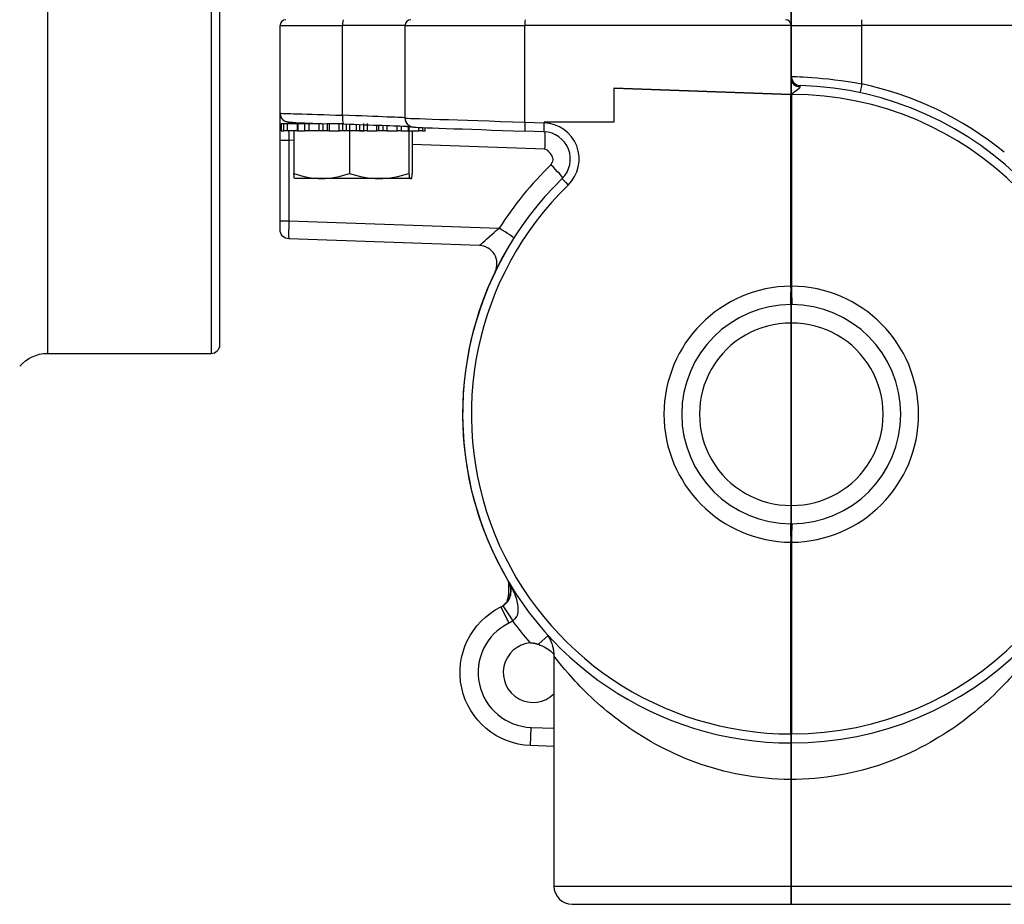
# Model space of a CAD drawing. Units: inches. Extents: x -10 to 10, y -6.4 to 6.
# Drawn here: x -2.6 to 0.7, y -6.4 to -3.4 of the extents above; entities that cross this region are included whole.
import ezdxf

# ---------------------------------------------------------------- set-up
doc = ezdxf.new("R2010")
doc.units = ezdxf.units.IN
doc.header["$MEASUREMENT"] = 0
doc.layers.add('LEFT$50', color=7, linetype='Continuous')
doc.layers.add('ORTHO$62', color=7, linetype='Continuous')

msp = doc.modelspace()

# ---------------------------------------------------------------- linework, layer by layer
at = {"layer": 'LEFT$50', "color": 113}
for p, q in [((0, 3.406, -11.872), (0, -3.406, -11.872)), ((0, 3.406, -11.747), (0, -3.406, -11.747)), ((0, -1.3852, -10.8086), (0, -4.941, -11.8458)), ((0, -4.906, -11.9657), (0, -1.4169, -10.9481)), ((0, -5.9169, -2.5544), (0, -2.5544, -5.9169)), ((0, -2.5544, 5.9169), (0, -5.9169, 2.5544)), ((0, -2.5585, -5.9268), (0, -5.9268, -2.5585)), ((0, -5.9268, 2.5585), (0, -2.5585, 5.9268)), ((0, -2.7348, -5.5597), (0, -5.5597, -2.7348)), ((0, -5.5597, 2.7348), (0, -2.7348, 5.5597)), ((0, -5.0434, 2.7486), (0, -2.7486, 5.0434)), ((0, -2.7486, -5.0434), (0, -5.0434, -2.7486)), ((0, -2.837, 5.1317), (0, -5.1317, 2.837)), ((0, -5.1317, -2.837), (0, -2.837, -5.1317)), ((0, -5.132, 2.837), (0, -2.837, 5.132)), ((0, -2.837, -5.132), (0, -5.132, -2.837)), ((0, -2.9254, 5.2203), (0, -5.2203, 2.9254)), ((0, -5.2203, -2.9254), (0, -2.9254, -5.2203)), ((0, -3.406, -11.872), (0, -3.406, -11.747)), ((0, -3.531, -11.997), (0, -3.656, -11.997)), ((0, -3.5625, -12.08), (0, -3.5625, -12.122)), ((0, -3.5625, -12.122), (0, -3.656, -12.122)), ((0, -3.656, -12.122), (0, -3.7024, -12.122)), ((0, -3.656, -11.997), (0, -4.906, -11.997)), ((0, -3.656, -12.122), (0, -3.656, -11.997)), ((0, -4.906, -12.122), (0, -3.7024, -12.122)), ((0, -3.816, -11.5176), (0, -4.566, -11.7364)), ((0, -3.9375, -12.122), (0, -3.9524, -12.122)), ((0, -3.9524, -12.122), (0, -3.9375, -12.122)), ((0, -3.9734, -1.6491), (0, -3.9757, -1.6435)), ((0, -3.9757, 1.6435), (0, -3.9734, 1.6491)), ((0, -4.531, -12.122), (0, -4.125, -12.122)), ((0, -5.02, 3.9841), (0, -4.5012, 3.9841)), ((0, -4.6221, -2.1793), (0, -4.5092, -2.1325)), ((0, -4.5092, 2.1325), (0, -4.6221, 2.1793)), ((0, -4.906, -12.122), (0, -4.531, -12.122)), ((0, -4.566, -11.7364), (0, -4.941, -11.8458)), ((0, -4.9382, -2.1808), (0, -4.6572, -2.0644)), ((0, -4.6572, 2.0644), (0, -4.9382, 2.1808)), ((0, -4.8093, 1.7273), (0, -4.6964, 1.6806)), ((0, -4.6964, -1.6806), (0, -4.8093, -1.7273)), ((0, -5.0338, 1.9498), (0, -4.7529, 1.8334)), ((0, -4.7529, -1.8334), (0, -5.0338, -1.9498)), ((0, -4.869, -2.2874), (0, -4.8296, -2.2711)), ((0, -4.8296, 2.2711), (0, -4.869, 2.2874)), ((0, -4.8775, 2.1556), (0, -4.8296, 2.2711)), ((0, -4.8775, -2.1556), (0, -4.8296, -2.2711)), ((0, -4.994, -2.289), (0, -4.869, -2.2874)), ((0, -4.9168, 2.1719), (0, -4.869, 2.2874)), ((0, -4.869, 2.2874), (0, -4.994, 2.289)), ((0, -4.9168, -2.1719), (0, -4.869, -2.2874)), ((0, -4.906, -11.997), (0, -4.906, -11.9657)), ((0, -4.906, -11.997), (0, -5.031, -11.997)), ((0, -4.906, -12.122), (0, -4.906, -11.997)), ((0, -5.031, -11.9657), (0, -4.906, -11.9657)), ((0, -4.941, -11.8458), (0, -4.906, -11.9657)), ((0, -4.9732, -1.9246), (0, -5.021, -1.8092)), ((0, -4.9732, 1.9246), (0, -5.021, 1.8092)), ((0, -4.9941, -2.2891), (0, -5.1043, -2.2905)), ((0, -4.9941, 2.2891), (0, -5.1043, 2.2905)), ((0, -5.0125, -1.941), (0, -5.0604, -1.8255)), ((0, -5.0125, 1.941), (0, -5.0604, 1.8255)), ((0, -5.021, -1.8092), (0, -5.0604, -1.8255)), ((0, -5.0604, 1.8255), (0, -5.021, 1.8092)), ((0, -5.031, -11.9657), (0, -5.031, -11.997)), ((0, -5.0434, -2.7486), (0, -5.1317, -2.837)), ((0, -5.0434, -2.7486), (0, -5.136, -2.6648)), ((0, -5.0434, 2.7486), (0, -5.1317, 2.837)), ((0, -5.0434, 2.7486), (0, -5.136, 2.6648)), ((0, -5.0604, -1.8255), (0, -5.1498, -1.9127)), ((0, -5.1498, 1.9127), (0, -5.0604, 1.8255)), ((0, -5.083, 3.8232), (0, -5.083, 3.9211)), ((0, -5.083, 3.8232), (0, -5.083, 3.8233)), ((0, -5.132, -2.837), (0, -5.2203, -2.9254)), ((0, -5.132, 2.837), (0, -5.2203, 2.9254)), ((0, -5.1362, -2.6648), (0, -5.2179, -2.5908)), ((0, -5.1362, 2.6648), (0, -5.2179, 2.5908)), ((0, -5.802, 3.7603), (0, -5.146, 3.7603)), ((0, -5.802, 3.7602), (0, -5.146, 3.7602)), ((0, -5.2289, 1.9897), (0, -5.15, 1.9128)), ((0, -5.2289, -1.9897), (0, -5.15, -1.9128)), ((0, -5.5098, 1.6226), (0, -5.516, 1.7474)), ((0, -5.5098, -1.6226), (0, -5.5098, 1.6226)), ((0, -5.5098, -1.6226), (0, -5.6347, -1.6226)), ((0, -5.5098, -1.6226), (0, -5.516, -1.7474)), ((0, -5.5098, 1.6226), (0, -5.6347, 1.6226)), ((0, -5.5216, 1.8577), (0, -5.5161, 1.7476)), ((0, -5.5216, -1.8577), (0, -5.5161, -1.7476)), ((0, -5.6347, 1.6226), (0, -5.6347, -1.6226)), ((0, -5.7599, -1.6228), (0, -5.6349, -1.6228)), ((0, -5.7599, 1.6228), (0, -5.6349, 1.6228)), ((0, -5.6349, -1.6228), (0, -5.6349, 1.6228)), ((0, -5.6701, -2.8152), (0, -5.769, -2.8152)), ((0, -5.7887, -2.7955), (0, -5.6903, -2.7955)), ((0, -5.7599, 1.6228), (0, -5.7599, -1.6228)), ((0, -5.7887, -2.7955), (0, -5.7887, -2.6965)), ((0, -5.802, 3.7602), (0, -5.802, 3.7603)), ((0, -5.833, 2.6523), (0, -5.833, 3.7293)), ((0, -5.8651, -1.9975), (0, -5.8651, 1.9975)), ((0, -5.9169, -2.5544), (0, -5.9059, -2.5434)), ((0, -5.9169, 2.5544), (0, -5.9059, 2.5434)), ((0, -5.9268, -2.5585), (0, -5.9169, -2.5544)), ((0, -5.9169, 2.5544), (0, -5.9268, 2.5585)), ((0, -5.9901, -2.3777), (0, -5.9746, -2.3777)), ((0, -5.9901, 2.3777), (0, -5.9746, 2.3777)), ((0, -5.9901, 2.3777), (0, -5.9901, -2.3777)), ((0, -5.9901, -2.3777), (0, -6, -2.3818)), ((0, -6, 2.3818), (0, -5.9901, 2.3777)), ((0, -6.323, 1.6335), (0, -6, 1.6335)), ((0, -6, 0.0085), (0, -6.323, 0.0085)), ((0, -6, -2.3818), (0, -6, 2.3818)), ((0, -6.323, 1.6335), (0, -6.323, 0.0085)), ((0, -6.385, 0.0705), (0, -6.385, 1.5715))]:
    msp.add_line(p, q, dxfattribs=at)
at = {"layer": 'LEFT$50', "color": 113, "extrusion": (1, 0, 0)}
for centre in [(-5.5433, -2.2961), (-5.5433, 2.2961)]:
    msp.add_circle(centre, 0.439, dxfattribs=at)
at = {"layer": 'LEFT$50', "color": 113, "extrusion": (-1, 0, 0)}
for centre, radius, start, end in [((0, 0), 5.1101, 290.2108, 334.7568), ((0, 0), 5.1101, 25.2432, 64.7568), ((3.656, -11.997), 0.125, 180, 270), ((0, 0), 5.1101, -19.7568, 19.7568), ((5.5433, 2.2961), 0.5494, 137.8476, 180.7386), ((5.5433, -2.2961), 0.5494, 179.2614, 222.1524), ((5.146, 3.8233), 0.063, 180.0567, 230.9797), ((5.146, 3.8233), 0.063, 230.9797, 231.7061), ((5.146, 3.8233), 0.063, 231.7061, 269.5471), ((5.5433, -2.2961), 0.5494, 92.8476, 135.7386), ((5.5433, 2.2961), 0.5494, 224.2614, 267.1524), ((5.769, -2.7955), 0.0197, -90, 0), ((6.323, 1.5715), 0.062, 0, 90), ((6.323, 0.0705), 0.062, -90, 0)]:
    msp.add_arc(centre, radius, start, end, dxfattribs=at)
at = {"layer": 'LEFT$50', "color": 113, "extrusion": (1, 0, 0)}
for centre, radius, start, end in [((0, 0), 5.337, 205.1849, 246.255), ((0, 0), 5.337, 115.1849, 154.8151), ((-3.406, -11.997), 0.125, 90, 180), ((-3.406, -11.997), 0.25, 90, 180), ((-5.5433, 2.2961), 0.6743, -0.7386, 42.1524), ((-5.5433, -2.2961), 0.6743, -42.1524, 0.7386), ((-4.906, -11.997), 0.125, 180, 270), ((-4.906, -11.9657), 0.125, 106.2606, 180), ((-5.5433, 2.2961), 0.5492, -0.7328, 42.1662), ((-5.5433, -2.2961), 0.5492, -42.1662, 0.7328), ((0, 0), 5.337, 160.1849, 199.8151), ((-5.5433, -2.2961), 0.6743, 44.2614, 87.1524), ((-5.5433, 2.2961), 0.6743, 272.8476, 315.7386), ((-5.5433, 2.2961), 0.5492, 272.8338, 315.7328), ((-5.5433, -2.2961), 0.5492, 44.2672, 87.1662), ((-5.5433, 2.2961), 0.2953, -15, 45), ((-5.5433, -2.2961), 0.2953, 330, 390), ((-5.5433, 2.2961), 0.2953, 285, 345), ((-5.5433, -2.2961), 0.2953, 30, 90), ((-5.5433, -2.2961), 0.2953, 270, 330), ((-5.5433, 2.2961), 0.2953, 45, 105), ((-5.5433, 2.2961), 0.2953, 225, 285), ((-5.5433, -2.2961), 0.2953, 90, 150), ((-5.5433, -2.2961), 0.2953, 210, 270), ((-5.5433, 2.2961), 0.2953, 105, 165), ((-5.5433, 2.2961), 0.2953, 165, 225), ((-5.5433, -2.2961), 0.2953, 150, 210)]:
    msp.add_arc(centre, radius, start, end, dxfattribs=at)
at = {"layer": 'LEFT$50', "color": 113, "extrusion": (-1, 0, 0)}
for centre, major_axis, ratio, start_param, end_param in [((0, -4.6094, -2.1799), (0, -0.0478, 0.1155), 0.88575, 0, 1.527342), ((0, -4.6094, 2.1799), (0, 0.0478, 0.1155), 0.88575, 1.61425, 3.141593), ((0, -4.7247, -2.2276), (0, -0.0478, 0.1155), 0.907466, 0, 1.527342), ((0, -4.7247, 2.2276), (0, 0.0478, 0.1155), 0.907466, 1.61425, 3.141593), ((0, -4.8007, 1.7179), (0, 0.0478, 0.1155), 0.88575, 0, 1.527342), ((0, -4.8007, -1.7179), (0, -0.0478, 0.1155), 0.88575, 1.61425, 3.141593), ((0, -4.916, -1.7657), (0, -0.0478, 0.1155), 0.907466, 1.61425, 3.141593), ((0, -4.916, 1.7657), (0, 0.0478, 0.1155), 0.907466, 0, 1.527342), ((0, -4.869, 2.2874), (0, -0.0478, -0.1155), 0.999603, 0, 1.191125), ((0, -4.869, -2.2874), (0, -0.0478, 0.1155), 0.999603, 5.09206, 6.283185), ((0, -5.0604, 1.8255), (0, 0.0478, 0.1155), 0.999603, 5.09206, 6.283185), ((0, -5.0604, -1.8255), (0, 0.0478, -0.1155), 0.999603, 0, 1.191125), ((0, -5.146, 3.8232), (0, 0.0616, 0.0132), 0.999363, 0.211417, 1.781952), ((0, -5.0434, -2.7488), (0, 0.0031, -0.125), 0.999347, 0.810591, 2.331033), ((0, -5.0434, 2.7488), (0, -0.0031, -0.125), 0.999347, 0.81056, 2.331002), ((0, -5.5098, 1.6226), (0, -0.0862, -0.0906), 0.999347, 0.810574, 2.331018), ((0, -5.5098, -1.6226), (0, 0.0862, -0.0906), 0.999347, 0.810574, 2.331018), ((0, -5.802, 3.7293), (0, 0.031), 0.999391, 3.141593, 4.712389)]:
    msp.add_ellipse(centre, major_axis=major_axis, ratio=ratio, start_param=start_param, end_param=end_param, dxfattribs=at)
at = {"layer": 'LEFT$50', "color": 113, "extrusion": (1, 0, 0)}
for centre, major_axis, ratio, start_param, end_param in [((0, -4.708, 3.984), (0, 0.312), 0.034921, 3.134546, 5.401218), ((0, -4.708, 3.9211), (0, 0.375), 0.029054, 3.141593, 5.076618), ((0, -4.708, 3.8233), (0, 0.375), 0.040787, 3.149083, 4.79461), ((0, -4.708, 3.7604), (0, 0.438), 0.034921, 3.149083, 4.638913), ((0, -4.708, 3.7602), (0, 1.094), 0.034921, 3.141593, 4.661915), ((0, -4.708, 3.7293), (0, 1.125), 0.033959, 3.141593, 4.63577), ((0, -4.8912, 2.026), (0, -0.1637, 0.0678), 0.705646, 6.130719, 6.435652), ((0, -4.8912, -2.026), (0, -0.1637, -0.0678), 0.705646, 6.130719, 6.435652), ((0, -5.7401, -2.3776), (0, 0.231, 0.0957), 1, 2.749036, 3.53415), ((0, -5.7401, 2.3776), (0, -0.231, 0.0957), 1, 5.890627, 6.675742), ((0, -5.7499, -2.3817), (0, -0.2311, -0.0957), 0.999599, 5.890628, 6.675742), ((0, -5.7499, 2.3817), (0, -0.2311, 0.0957), 0.999599, 5.890628, 6.675742)]:
    msp.add_ellipse(centre, major_axis=major_axis, ratio=ratio, start_param=start_param, end_param=end_param, dxfattribs=at)
at = {"layer": 'LEFT$50', "color": 113, "extrusion": (-1, 0, 0)}
for points, knots in [([(0, -4.5092, -2.1325), (0, -4.4191, -2.0952), (0, -4.3297, -2.0339), (0, -4.1899, -1.9207), (0, -4.1426, -1.8796), (0, -4.0717, -1.8111), (0, -4.048, -1.7872), (0, -4.0135, -1.7479), (0, -4.0022, -1.7342), (0, -3.9812, -1.7045), (0, -3.9701, -1.6892), (0, -3.9658, -1.6674)], [0, 0, 0, 0, 0.5, 0.5, 0.75, 0.75, 0.875, 0.875, 0.9375, 0.9375, 1, 1, 1, 1]), ([(0, -3.9734, -1.6491), (0, -3.9731, -1.6554), (0, -3.9766, -1.6594), (0, -3.9822, -1.6671), (0, -3.9854, -1.6706), (0, -3.9951, -1.6806), (0, -4.0019, -1.6866), (0, -4.0227, -1.7039), (0, -4.037, -1.7146), (0, -4.0802, -1.7457), (0, -4.1094, -1.7651), (0, -4.1968, -1.8215), (0, -4.2551, -1.8568), (0, -4.4288, -1.9571), (0, -4.5428, -2.017), (0, -4.6572, -2.0644)], [0, 0, 0, 0, 0.015625, 0.015625, 0.03125, 0.03125, 0.0625, 0.0625, 0.125, 0.125, 0.25, 0.25, 0.5, 0.5, 1, 1, 1, 1]), ([(0, -3.9757, 1.6435), (0, -3.98, 1.6389), (0, -3.9852, 1.6385), (0, -3.9947, 1.637), (0, -3.9994, 1.6368), (0, -4.0133, 1.6366), (0, -4.0223, 1.6372), (0, -4.0493, 1.6396), (0, -4.067, 1.6422), (0, -4.1195, 1.6508), (0, -4.1539, 1.6577), (0, -4.2556, 1.6796), (0, -4.3217, 1.6959), (0, -4.5155, 1.7477), (0, -4.6384, 1.786), (0, -4.7529, 1.8334)], [0, 0, 0, 0, 0.015625, 0.015625, 0.03125, 0.03125, 0.0625, 0.0625, 0.125, 0.125, 0.25, 0.25, 0.5, 0.5, 1, 1, 1, 1]), ([(0, -4.6964, 1.6806), (0, -4.6062, 1.6432), (0, -4.4997, 1.6234), (0, -4.3209, 1.6045), (0, -4.2583, 1.6002), (0, -4.1598, 1.5985), (0, -4.1261, 1.5986), (0, -4.0739, 1.6021), (0, -4.0563, 1.6037), (0, -4.0204, 1.6099), (0, -4.0017, 1.6129), (0, -3.9833, 1.6252)], [0, 0, 0, 0, 0.5, 0.5, 0.75, 0.75, 0.875, 0.875, 0.9375, 0.9375, 1, 1, 1, 1]), ([(0, -4.9382, -2.1808), (0, -4.9447, -2.1834), (0, -4.9494, -2.1841), (0, -4.9623, -2.1835), (0, -4.9705, -2.1806), (0, -4.9883, -2.1708), (0, -4.9979, -2.1636), (0, -5.0161, -2.147), (0, -5.0249, -2.1376), (0, -5.0374, -2.1221), (0, -5.0417, -2.1164), (0, -5.0457, -2.1106)], [0, 0, 0, 0, 0.164089, 0.164089, 0.415156, 0.415156, 0.662636, 0.662636, 0.882336, 0.882336, 1, 1, 1, 1]), ([(0, -5.0125, -1.941), (0, -5.0225, -1.9451), (0, -5.0332, -1.948), (0, -5.0526, -1.9506), (0, -5.0615, -1.9508), (0, -5.0842, -1.949), (0, -5.0982, -1.9455), (0, -5.1238, -1.9342), (0, -5.1358, -1.9263), (0, -5.146, -1.9167), (0, -5.15, -1.9128)], [0, 0, 0, 0, 0.218485, 0.218485, 0.394918, 0.394918, 0.678808, 0.678808, 0.962596, 1, 1, 1, 1])]:
    msp.add_open_spline(points, degree=3, knots=knots, dxfattribs=at)
at = {"layer": 'LEFT$50', "color": 113}
for points in [[(0, -3.9658, -1.6674), (0, -3.9683, -1.6613), (0, -3.9708, -1.6552), (0, -3.9734, -1.6491)], [(0, -3.9734, 1.6491), (0, -3.9708, 1.6552), (0, -3.9683, 1.6613), (0, -3.9658, 1.6674)], [(0, -3.9757, -1.6435), (0, -3.9782, -1.6374), (0, -3.9807, -1.6313), (0, -3.9833, -1.6252)], [(0, -3.9833, 1.6252), (0, -3.9807, 1.6313), (0, -3.9782, 1.6374), (0, -3.9757, 1.6435)], [(0, -4.9941, -2.2891), (0, -4.9941, -2.2891), (0, -4.994, -2.289), (0, -4.994, -2.289)], [(0, -4.994, 2.289), (0, -4.994, 2.289), (0, -4.9941, 2.2891), (0, -4.9941, 2.2891)], [(0, -5.132, -2.837), (0, -5.1319, -2.837), (0, -5.1318, -2.837), (0, -5.1317, -2.837)], [(0, -5.1317, 2.837), (0, -5.1318, 2.837), (0, -5.1319, 2.837), (0, -5.132, 2.837)], [(0, -5.1362, 2.6648), (0, -5.1361, 2.6648), (0, -5.1361, 2.6648), (0, -5.136, 2.6648)], [(0, -5.136, -2.6648), (0, -5.1361, -2.6648), (0, -5.1361, -2.6648), (0, -5.1362, -2.6648)], [(0, -5.1498, -1.9127), (0, -5.1499, -1.9127), (0, -5.1499, -1.9127), (0, -5.15, -1.9128)], [(0, -5.15, 1.9128), (0, -5.1499, 1.9127), (0, -5.1499, 1.9127), (0, -5.1498, 1.9127)], [(0, -5.2023, -2.2961), (0, -5.2302, -2.3444), (0, -5.2585, -2.3934), (0, -5.2876, -2.4437)], [(0, -5.2876, -2.1485), (0, -5.2586, -2.1986), (0, -5.2301, -2.2479), (0, -5.2023, -2.2961)], [(0, -5.2139, 2.3843), (0, -5.2284, 2.3305), (0, -5.243, 2.2758), (0, -5.2581, 2.2197)], [(0, -5.3345, 2.5049), (0, -5.2937, 2.4641), (0, -5.2529, 2.4233), (0, -5.2139, 2.3843)], [(0, -5.2581, 2.2197), (0, -5.273, 2.1638), (0, -5.2878, 2.1087), (0, -5.3022, 2.055)], [(0, -5.3728, -2.0008), (0, -5.3449, -2.0491), (0, -5.3166, -2.0982), (0, -5.2876, -2.1485)], [(0, -5.2876, -2.4437), (0, -5.3165, -2.4939), (0, -5.345, -2.5432), (0, -5.3728, -2.5914)], [(0, -5.3022, 2.055), (0, -5.3561, 2.0406), (0, -5.4107, 2.0259), (0, -5.4669, 2.0109)], [(0, -5.455, 2.6254), (0, -5.4158, 2.5862), (0, -5.3753, 2.5457), (0, -5.3345, 2.5049)], [(0, -5.5433, -2.0008), (0, -5.4855, -2.0008), (0, -5.428, -2.0008), (0, -5.3728, -2.0008)], [(0, -5.3728, -2.5914), (0, -5.428, -2.5914), (0, -5.4855, -2.5914), (0, -5.5433, -2.5914)], [(0, -5.6197, 2.5813), (0, -5.5638, 2.5963), (0, -5.5088, 2.611), (0, -5.455, 2.6254)], [(0, -5.4669, 2.0109), (0, -5.5228, 1.9959), (0, -5.5778, 1.9812), (0, -5.6315, 1.9668)], [(0, -5.516, 1.7474), (0, -5.516, 1.7475), (0, -5.5161, 1.7475), (0, -5.5161, 1.7476)], [(0, -5.5161, -1.7476), (0, -5.5161, -1.7475), (0, -5.516, -1.7475), (0, -5.516, -1.7474)], [(0, -5.5433, -2.5914), (0, -5.601, -2.5914), (0, -5.6582, -2.5914), (0, -5.7138, -2.5914)], [(0, -5.7138, -2.0008), (0, -5.6582, -2.0008), (0, -5.601, -2.0008), (0, -5.5433, -2.0008)], [(0, -5.7844, 2.5372), (0, -5.7305, 2.5516), (0, -5.6758, 2.5663), (0, -5.6197, 2.5813)], [(0, -5.6315, 1.9668), (0, -5.6705, 2.0058), (0, -5.7112, 2.0465), (0, -5.7521, 2.0873)], [(0, -5.6347, -1.6226), (0, -5.6348, -1.6227), (0, -5.6348, -1.6227), (0, -5.6349, -1.6228)], [(0, -5.6349, 1.6228), (0, -5.6348, 1.6227), (0, -5.6348, 1.6227), (0, -5.6347, 1.6226)], [(0, -5.799, -2.1485), (0, -5.7701, -2.0983), (0, -5.7416, -2.049), (0, -5.7138, -2.0008)], [(0, -5.7138, -2.5914), (0, -5.7416, -2.5431), (0, -5.7699, -2.494), (0, -5.799, -2.4437)], [(0, -5.7521, 2.0873), (0, -5.7929, 2.1281), (0, -5.8333, 2.1686), (0, -5.8726, 2.2079)], [(0, -5.8285, 2.3725), (0, -5.8135, 2.4284), (0, -5.7988, 2.4835), (0, -5.7844, 2.5372)], [(0, -5.799, -2.4437), (0, -5.8279, -2.3936), (0, -5.8564, -2.3443), (0, -5.8842, -2.2961)], [(0, -5.8842, -2.2961), (0, -5.8563, -2.2478), (0, -5.828, -2.1988), (0, -5.799, -2.1485)], [(0, -5.8726, 2.2079), (0, -5.8582, 2.2617), (0, -5.8435, 2.3164), (0, -5.8285, 2.3725)]]:
    msp.add_open_spline(points, degree=3, dxfattribs=at)
at = {"layer": 'LEFT$50', "color": 113, "extrusion": (1, 0, 0)}
for points, knots in [([(0, -3.9658, 1.6674), (0, -3.9701, 1.689), (0, -3.9812, 1.7044), (0, -4.0023, 1.7343), (0, -4.0137, 1.748), (0, -4.0481, 1.7873), (0, -4.0718, 1.8112), (0, -4.1426, 1.8795), (0, -4.1898, 1.9206), (0, -4.3293, 2.0336), (0, -4.4191, 2.0952), (0, -4.5092, 2.1325)], [0, 0, 0, 0, 0.0625, 0.0625, 0.125, 0.125, 0.25, 0.25, 0.5, 0.5, 1, 1, 1, 1]), ([(0, -4.6572, 2.0644), (0, -4.5428, 2.017), (0, -4.4287, 1.9571), (0, -4.2551, 1.8567), (0, -4.1968, 1.8215), (0, -4.1094, 1.7651), (0, -4.0802, 1.7457), (0, -4.037, 1.7146), (0, -4.0227, 1.7039), (0, -4.0019, 1.6865), (0, -3.995, 1.6805), (0, -3.9853, 1.6706), (0, -3.9822, 1.6671), (0, -3.9765, 1.6594), (0, -3.9731, 1.6553), (0, -3.9734, 1.6491)], [0, 0, 0, 0, 0.5, 0.5, 0.75, 0.75, 0.875, 0.875, 0.9375, 0.9375, 0.96875, 0.96875, 0.984375, 0.984375, 1, 1, 1, 1]), ([(0, -4.7529, -1.8334), (0, -4.6384, -1.786), (0, -4.5154, -1.7477), (0, -4.3217, -1.6959), (0, -4.2556, -1.6796), (0, -4.1539, -1.6577), (0, -4.1195, -1.6508), (0, -4.067, -1.6422), (0, -4.0493, -1.6396), (0, -4.0223, -1.6372), (0, -4.0132, -1.6366), (0, -3.9993, -1.6368), (0, -3.9947, -1.637), (0, -3.9852, -1.6385), (0, -3.9799, -1.639), (0, -3.9757, -1.6435)], [0, 0, 0, 0, 0.5, 0.5, 0.75, 0.75, 0.875, 0.875, 0.9375, 0.9375, 0.96875, 0.96875, 0.984375, 0.984375, 1, 1, 1, 1]), ([(0, -3.9833, -1.6252), (0, -4.0016, -1.6129), (0, -4.0203, -1.6099), (0, -4.0564, -1.6037), (0, -4.0742, -1.602), (0, -4.1263, -1.5986), (0, -4.1599, -1.5985), (0, -4.2583, -1.6002), (0, -4.3207, -1.6045), (0, -4.4992, -1.6233), (0, -4.6063, -1.6433), (0, -4.6964, -1.6806)], [0, 0, 0, 0, 0.0625, 0.0625, 0.125, 0.125, 0.25, 0.25, 0.5, 0.5, 1, 1, 1, 1]), ([(0, -4.9941, -2.2891), (0, -4.9943, -2.2791), (0, -4.9932, -2.2691), (0, -4.9878, -2.2457), (0, -4.9822, -2.2324), (0, -4.97, -2.2132), (0, -4.9645, -2.2063), (0, -4.9486, -2.19), (0, -4.9369, -2.1815), (0, -4.9269, -2.1766), (0, -4.9227, -2.1745), (0, -4.9185, -2.1726), (0, -4.9143, -2.1709)], [0, 0, 0, 0, 0.200708, 0.200708, 0.484502, 0.484502, 0.660588, 0.660588, 0.944792, 0.944792, 0.944792, 1, 1, 1, 1]), ([(0, -4.9168, 2.1719), (0, -4.9268, 2.1761), (0, -4.9364, 2.1816), (0, -4.9519, 2.1935), (0, -4.9584, 2.1996), (0, -4.9732, 2.2169), (0, -4.9806, 2.2292), (0, -4.9907, 2.2553), (0, -4.9936, 2.2694), (0, -4.9941, 2.2834), (0, -4.9941, 2.2891)], [0, 0, 0, 0, 0.218161, 0.218161, 0.394595, 0.394595, 0.678487, 0.678487, 0.962276, 1, 1, 1, 1]), ([(0, -5.0457, 2.1106), (0, -5.0384, 2.1211), (0, -5.0303, 2.1313), (0, -5.0137, 2.1494), (0, -5.005, 2.1575), (0, -4.9885, 2.1704), (0, -4.9806, 2.1755), (0, -4.9655, 2.1824), (0, -4.9584, 2.1842), (0, -4.952, 2.1839), (0, -4.9474, 2.1838), (0, -4.9429, 2.1828), (0, -4.9382, 2.1808)], [0, 0, 0, 0, 0.215375, 0.215375, 0.430976, 0.430976, 0.644286, 0.644286, 0.868494, 0.868494, 0.868494, 1, 1, 1, 1]), ([(0, -5.15, 1.9128), (0, -5.1431, 1.9199), (0, -5.1353, 1.9262), (0, -5.115, 1.9389), (0, -5.1017, 1.9443), (0, -5.0795, 1.9493), (0, -5.0707, 1.9504), (0, -5.0479, 1.9506), (0, -5.0337, 1.9484), (0, -5.023, 1.9448), (0, -5.0186, 1.9433), (0, -5.0143, 1.9417), (0, -5.01, 1.9399)], [0, 0, 0, 0, 0.199556, 0.199556, 0.483354, 0.483354, 0.659441, 0.659441, 0.943649, 0.943649, 0.943649, 1, 1, 1, 1]), ([(0, -5.0827, 3.9227), (0, -5.0818, 3.9272), (0, -5.0808, 3.9317), (0, -5.0797, 3.9362), (0, -5.0785, 3.9406), (0, -5.0771, 3.945), (0, -5.0754, 3.9492), (0, -5.0735, 3.9534), (0, -5.0711, 3.9574), (0, -5.0684, 3.9611), (0, -5.0656, 3.9648), (0, -5.0623, 3.968), (0, -5.0587, 3.9708), (0, -5.0554, 3.974), (0, -5.0475, 3.9782), (0, -5.0342, 3.9829), (0, -5.027, 3.9841), (0, -5.02, 3.9841)], [0, 0, 0, 0, 0.013279, 0.013279, 0.013279, 0.140593, 0.140593, 0.140593, 0.355555, 0.355555, 0.355555, 0.570415, 0.570415, 0.570415, 0.785205, 0.785205, 1, 1, 1, 1]), ([(0, -5.0338, 1.9498), (0, -5.0403, 1.9525), (0, -5.0442, 1.9554), (0, -5.0528, 1.9649), (0, -5.0566, 1.9727), (0, -5.0622, 1.9923), (0, -5.064, 2.0042), (0, -5.0651, 2.0288), (0, -5.0646, 2.0416), (0, -5.0625, 2.0614), (0, -5.0615, 2.0685), (0, -5.0603, 2.0755)], [0, 0, 0, 0, 0.164089, 0.164089, 0.415156, 0.415156, 0.662636, 0.662636, 0.882336, 0.882336, 1, 1, 1, 1]), ([(0, -5.0603, -2.0755), (0, -5.0625, -2.0628), (0, -5.064, -2.0498), (0, -5.0651, -2.0253), (0, -5.0647, -2.0135), (0, -5.0622, -1.9927), (0, -5.0601, -1.9835), (0, -5.0543, -1.968), (0, -5.0506, -1.9617), (0, -5.0459, -1.9573), (0, -5.0425, -1.9541), (0, -5.0386, -1.9517), (0, -5.0338, -1.9498)], [0, 0, 0, 0, 0.215375, 0.215375, 0.430976, 0.430976, 0.644286, 0.644286, 0.868494, 0.868494, 0.868494, 1, 1, 1, 1]), ([(0, -5.1362, 2.6648), (0, -5.1456, 2.6751), (0, -5.1534, 2.6873), (0, -5.1642, 2.713), (0, -5.1675, 2.7271), (0, -5.1692, 2.755), (0, -5.1677, 2.7693), (0, -5.16, 2.7962), (0, -5.1538, 2.8092), (0, -5.1417, 2.8264), (0, -5.137, 2.8319), (0, -5.132, 2.837)], [0, 0, 0, 0, 0.222027, 0.222027, 0.443956, 0.443956, 0.665782, 0.665782, 0.887647, 0.887647, 1, 1, 1, 1]), ([(0, -5.132, -2.837), (0, -5.1419, -2.8271), (0, -5.1502, -2.8154), (0, -5.1623, -2.7902), (0, -5.1663, -2.7763), (0, -5.1694, -2.7485), (0, -5.1685, -2.7342), (0, -5.1622, -2.7069), (0, -5.1567, -2.6937), (0, -5.1454, -2.6758), (0, -5.141, -2.6701), (0, -5.1362, -2.6648)], [0, 0, 0, 0, 0.222027, 0.222027, 0.443956, 0.443956, 0.665782, 0.665782, 0.887647, 0.887647, 1, 1, 1, 1]), ([(0, -5.2605, -2.6247), (0, -5.2829, -2.6642), (0, -5.2946, -2.7096), (0, -5.2919, -2.8181), (0, -5.2655, -2.8802), (0, -5.2203, -2.9254)], [0, 0, 0, 0, 0.417477, 0.417477, 1, 1, 1, 1]), ([(0, -5.2203, 2.9254), (0, -5.2655, 2.8802), (0, -5.2919, 2.818), (0, -5.2945, 2.7106), (0, -5.2835, 2.6663), (0, -5.2621, 2.6275)], [0, 0, 0, 0, 0.588532, 0.588532, 1, 1, 1, 1]), ([(0, -5.6349, 1.6228), (0, -5.6349, 1.6368), (0, -5.6325, 1.651), (0, -5.6233, 1.6774), (0, -5.6163, 1.69), (0, -5.5988, 1.7118), (0, -5.5881, 1.7214), (0, -5.5644, 1.7362), (0, -5.551, 1.7416), (0, -5.5304, 1.7463), (0, -5.5233, 1.7472), (0, -5.5161, 1.7476)], [0, 0, 0, 0, 0.222027, 0.222027, 0.443956, 0.443956, 0.665782, 0.665782, 0.887647, 0.887647, 1, 1, 1, 1]), ([(0, -5.5161, -1.7476), (0, -5.5301, -1.7469), (0, -5.5442, -1.7438), (0, -5.5701, -1.7332), (0, -5.5823, -1.7257), (0, -5.6033, -1.7071), (0, -5.6123, -1.6959), (0, -5.6259, -1.6715), (0, -5.6307, -1.6579), (0, -5.6343, -1.6371), (0, -5.6349, -1.6299), (0, -5.6349, -1.6228)], [0, 0, 0, 0, 0.222027, 0.222027, 0.443956, 0.443956, 0.665782, 0.665782, 0.887647, 0.887647, 1, 1, 1, 1]), ([(0, -5.5756, 1.8638), (0, -5.6195, 1.8517), (0, -5.6598, 1.8279), (0, -5.7346, 1.7492), (0, -5.7599, 1.6867), (0, -5.7599, 1.6228)], [0, 0, 0, 0, 0.417477, 0.417477, 1, 1, 1, 1]), ([(0, -5.7599, -1.6228), (0, -5.7599, -1.6867), (0, -5.7345, -1.7493), (0, -5.6604, -1.8271), (0, -5.6214, -1.8506), (0, -5.5788, -1.8629)], [0, 0, 0, 0, 0.588532, 0.588532, 1, 1, 1, 1])]:
    msp.add_open_spline(points, degree=3, knots=knots, dxfattribs=at)
for points in [[(0, -4.6221, 2.1793), (0, -4.6588, 2.1955), (0, -4.7422, 2.2324), (0, -4.8296, 2.2711)], [(0, -4.8093, -1.7273), (0, -4.8467, -1.7418), (0, -4.9318, -1.7746), (0, -5.021, -1.8092)], [(0, -5.0457, -2.1106), (0, -5.0811, -2.1459), (0, -5.1051, -2.1916), (0, -5.1145, -2.2403)], [(0, -5.1134, 2.2349), (0, -5.1033, 2.1882), (0, -5.0799, 2.1447), (0, -5.0457, 2.1106)], [(0, -5.0603, 2.0755), (0, -5.1103, 2.0755), (0, -5.1594, 2.0602), (0, -5.2005, 2.0324)]]:
    msp.add_open_spline(points, degree=3, dxfattribs=at)
at = {"layer": 'LEFT$50', "color": 113, "extrusion": (-1, 0, 0)}
for points in [[(0, -4.8296, -2.2711), (0, -4.7422, -2.2324), (0, -4.6588, -2.1955), (0, -4.6221, -2.1793)], [(0, -5.021, 1.8092), (0, -4.9318, 1.7746), (0, -4.8467, 1.7418), (0, -4.8093, 1.7273)], [(0, -5.196, -2.0355), (0, -5.1558, -2.0613), (0, -5.1085, -2.0755), (0, -5.0603, -2.0755)]]:
    msp.add_open_spline(points, degree=3, dxfattribs=at)
at = {"layer": 'ORTHO$62', "color": 113}
for p, q in [((-2.5455, -1.3746), (-2.5455, -4.5)), ((-1.9855, -1.375), (-1.9855, -4.5)), ((-1.9555, -4.47), (-1.9555, -2.7959)), ((-1.7495, -3.6781), (-1.7495, -3.378)), ((-1.7495, -3.378), (-1.5355, -3.378)), ((-1.5355, -3.6849), (-1.5355, -3.378)), ((-1.3215, -3.378), (-1.5355, -3.378)), ((-1.3215, -3.6948), (-1.3215, -3.378)), ((-1.3215, -3.378), (-0.9113, -3.378)), ((0.0005, -3.378), (-0.9113, -3.378)), ((-0.9113, -3.7086), (-0.9113, -3.378)), ((0.0005, -3.378), (0.2418, -3.378)), ((0.0005, -3.5613), (0.0005, -3.378)), ((0.2418, -3.5777), (0.2418, -3.378)), ((0.8092, -3.378), (0.2418, -3.378)), ((0.0005, -3.6124), (0.0005, -3.5613)), ((-0.6073, -3.5928), (-0.6073, -3.5925)), ((-0.0011, -3.614), (-0.6073, -3.5928)), ((-0.6073, -3.5928), (-0.6073, -3.7089)), ((-0.6057, -3.5925), (-0.0011, -3.6136)), ((-0.0006, -4.27), (-0.0006, -3.614)), ((-0.0006, -3.614), (-0.0002, -3.614)), ((-0.0002, -3.614), (-0.0002, -3.633)), ((-0.0002, -3.633), (0.0005, -3.633)), ((0.0005, -3.614), (0.0005, -3.6124)), ((0.0005, -3.614), (0.0012, -3.614)), ((0.0005, -3.633), (0.0005, -3.614)), ((0.0012, -3.633), (0.0005, -3.633)), ((0.0012, -3.614), (0.0016, -3.614)), ((0.0012, -3.614), (0.0012, -3.633)), ((0.0016, -3.614), (0.0016, -4.27)), ((-1.7495, -3.7705), (-1.7495, -3.6775)), ((-1.7461, -3.713), (-1.7461, -3.7385)), ((-1.7459, -3.713), (-1.7461, -3.713)), ((-1.7461, -3.7385), (-1.7459, -3.7385)), ((-1.7459, -3.713), (-1.7368, -3.713)), ((-1.7459, -3.713), (-1.7459, -3.7385)), ((-1.7459, -3.7385), (-1.7368, -3.7385)), ((-1.739, -3.713), (-1.6993, -3.713)), ((-1.7023, -3.7385), (-1.739, -3.7385)), ((-1.7368, -3.7385), (-1.7368, -3.713)), ((-1.7368, -3.713), (-1.7251, -3.713)), ((-1.7251, -3.7385), (-1.7368, -3.7385)), ((-1.7251, -3.713), (-1.6914, -3.713)), ((-1.7251, -3.713), (-1.7251, -3.7385)), ((-1.7023, -3.7385), (-1.7251, -3.7385)), ((-1.7196, -3.7085), (-1.7199, -3.713)), ((-1.6914, -3.7385), (-1.7023, -3.7385)), ((-1.7023, -3.7385), (-1.7023, -3.8843)), ((-1.6914, -3.713), (-1.6914, -3.7385)), ((-1.6889, -3.713), (-1.6914, -3.713)), ((-1.6914, -3.7385), (-1.6889, -3.7385)), ((-1.6889, -3.713), (-1.6642, -3.713)), ((-1.6889, -3.713), (-1.6889, -3.7385)), ((-1.6889, -3.7385), (-1.6642, -3.7385)), ((-1.6642, -3.7385), (-1.6642, -3.713)), ((-1.6642, -3.713), (-1.6508, -3.713)), ((-1.6508, -3.7385), (-1.6642, -3.7385)), ((-1.6508, -3.713), (-1.6508, -3.7385)), ((-1.6508, -3.713), (-1.6152, -3.713)), ((-1.6152, -3.7385), (-1.6508, -3.7385)), ((-1.5879, -3.7385), (-1.6176, -3.7385)), ((-1.6152, -3.713), (-1.6128, -3.713)), ((-1.6152, -3.7385), (-1.6152, -3.713)), ((-1.6136, -3.713), (-1.6136, -3.713)), ((-1.6028, -3.7134), (-1.6028, -3.7385)), ((-1.5879, -3.713), (-1.5879, -3.7385)), ((-1.5879, -3.713), (-1.5812, -3.713)), ((-1.5812, -3.7385), (-1.5879, -3.7385)), ((-1.5812, -3.713), (-1.5474, -3.713)), ((-1.5812, -3.713), (-1.5812, -3.7385)), ((-1.5812, -3.7385), (-1.5474, -3.7385)), ((-1.5474, -3.7385), (-1.5474, -3.713)), ((-1.5474, -3.713), (-1.5359, -3.713)), ((-1.5359, -3.7385), (-1.5474, -3.7385)), ((-1.5359, -3.713), (-1.5359, -3.7385)), ((-1.512, -3.7385), (-1.5359, -3.7385)), ((-1.5218, -3.7385), (-1.5359, -3.7385)), ((-1.5218, -3.7385), (-1.5218, -3.7162)), ((-1.4631, -3.7385), (-1.512, -3.7385)), ((-1.512, -3.7385), (-1.512, -3.8843)), ((-1.5116, -3.7166), (-1.5116, -3.7385)), ((-1.4874, -3.7385), (-1.4874, -3.7174)), ((-1.4772, -3.7178), (-1.4772, -3.7385)), ((-1.4772, -3.7385), (-1.4631, -3.7385)), ((-1.4631, -3.7385), (-1.4631, -3.713)), ((-1.4516, -3.7385), (-1.4631, -3.7385)), ((-1.4516, -3.713), (-1.4516, -3.7385)), ((-1.4516, -3.7385), (-1.4178, -3.7385)), ((-1.4178, -3.7385), (-1.4178, -3.7199)), ((-1.4111, -3.7385), (-1.4178, -3.7385)), ((-1.4111, -3.7385), (-1.4111, -3.7201)), ((-1.3794, -3.7385), (-1.4111, -3.7385)), ((-1.3962, -3.7385), (-1.3962, -3.7207)), ((-1.3838, -3.7211), (-1.3838, -3.7385)), ((-1.3838, -3.7385), (-1.3482, -3.7385)), ((-1.3482, -3.7385), (-1.3482, -3.7224)), ((-1.3348, -3.7385), (-1.3482, -3.7385)), ((-1.3348, -3.7229), (-1.3348, -3.7385)), ((-1.3348, -3.7385), (-1.3101, -3.7385)), ((-1.3101, -3.7385), (-1.3101, -3.7238)), ((-1.3076, -3.7385), (-1.3101, -3.7385)), ((-1.3092, -3.7385), (-1.3092, -3.8843)), ((-1.3076, -3.7385), (-1.3076, -3.7239)), ((-1.3068, -3.7385), (-1.3076, -3.7385)), ((-1.3076, -3.7385), (-1.2739, -3.7385)), ((-1.2967, -3.7385), (-1.2967, -3.8843)), ((-1.2739, -3.7385), (-1.2739, -3.7266)), ((-1.2622, -3.7385), (-1.2739, -3.7385)), ((-1.2622, -3.727), (-1.2622, -3.7385)), ((-1.2622, -3.7385), (-1.2531, -3.7385)), ((-1.2531, -3.7385), (-1.2531, -3.7273)), ((-1.2529, -3.7385), (-1.2531, -3.7385)), ((-1.2529, -3.7385), (-1.2529, -3.7274)), ((-0.9113, -3.7086), (-0.8454, -3.7109)), ((-0.8454, -3.7419), (-0.9113, -3.7395)), ((-0.8454, -3.7089), (-0.8454, -3.7109)), ((-0.6073, -3.7089), (-0.8454, -3.7089)), ((-1.7495, -3.7705), (-1.7196, -3.7705)), ((-1.7495, -4.0461), (-1.7495, -3.7705)), ((-1.7023, -3.7711), (-1.7196, -3.7705)), ((-1.7196, -3.7705), (-1.7196, -4.0461)), ((-0.8426, -3.8011), (-1.2967, -3.7853)), ((-1.6072, -3.9019), (-1.6964, -3.9019)), ((-1.4106, -3.9019), (-1.6072, -3.9019)), ((-1.3029, -3.9019), (-1.4106, -3.9019)), ((-1.7495, -4.0771), (-1.7495, -4.0461)), ((-1.7495, -4.0461), (-1.7196, -4.0461)), ((-1.7196, -4.0461), (-0.9991, -4.0712)), ((-1.0667, -4.1308), (-1.7196, -4.108)), ((0.0005, -5.02), (0.0005, -4.396)), ((-2.5455, -4.5), (-1.9855, -4.5)), ((-0.0006, -5.802), (-0.0006, -5.146)), ((0.0016, -5.146), (0.0016, -5.802)), ((-0.9939, -5.3676), (-0.9665, -5.4233)), ((-0.987, -5.3637), (-0.9527, -5.4153)), ((-0.8319, -5.4648), (-0.8653, -5.4953)), ((-0.812, -5.5348), (-0.812, -6.323)), ((-0.8921, -5.8417), (-0.8899, -5.7798)), ((-0.8899, -5.7798), (-0.812, -5.7825)), ((-0.0006, -5.802), (0.0016, -5.802)), ((-0.812, -5.8445), (-0.8921, -5.8417)), ((-0.812, -6.323), (0.813, -6.323)), ((-0.75, -6.385), (0.0005, -6.385)), ((0.0005, -6.385), (0.751, -6.385))]:
    msp.add_line(p, q, dxfattribs=at)
for centre, radius, start, end in [((-1.7295, -3.378), 0.02, 90, 180), ((-1.3015, -3.378), 0.02, 90, 180), ((-0.0195, -3.378), 0.02, 0, 90), ((0.0315, -3.5524), 0.031, 180, 268.4633), ((0.0005, -4.708), 1.125, 270, 448.4633), ((-0.0006, -4.708), 1.156, 50.8316, 77.8981), ((0.0016, -4.708), 1.094, 270, 450), ((-0.8498, -3.8348), 0.124, 314.202, 447.9991), ((-0.8487, -3.8348), 0.093, 314.202, 447.9988), ((0.0027, -4.708), 1.187, 134.0172, 147.5582), ((0.0005, -4.708), 1.125, 134.202, 270), ((-0.0006, -4.708), 1.094, 134.202, 270), ((-1.0689, -4.1928), 0.062, -25.7236, 88), ((0.0027, -4.708), 0.438, 90.4291, 269.5709), ((-0.0017, -4.708), 0.438, 270.4291, 449.5709), ((0.0005, -4.708), 0.375, 90, 270), ((0.0005, -4.708), 0.375, 270, 450), ((-0.0017, -4.708), 0.312, 89.5962, 270.4038), ((0.0027, -4.708), 0.312, 269.5962, 450.4038), ((-1.9855, -4.47), 0.03, 270, 360), ((-1.0213, -5.312), 0.062, 296.2382, 303.5828), ((-0.8834, -5.5919), 0.188, 116.2382, 268), ((-0.8834, -5.5919), 0.1021, 95.0455, 314.3396), ((-0.75, -6.323), 0.062, 180, 270)]:
    msp.add_arc(centre, radius, start, end, dxfattribs=at)
at = {"layer": 'ORTHO$62', "color": 113, "extrusion": (0, 0, -1)}
for centre, radius, start, end in [((1.7185, -4.0771), 0.031, -88, 0), ((-0.0005, -4.708), 1.1241, -30.5872, 30.5872), ((2.5455, -4.625), 0.125, 40.4275, 90), ((0.8834, -5.5919), 0.25, -88, 63.7618), ((1.0213, -5.312), 0.124, 236.4172, 243.7618), ((-0.0005, -4.708), 1.187, 318.7816, 323.4232)]:
    msp.add_arc(centre, radius, start, end, dxfattribs=at)
at = {"layer": 'ORTHO$62', "color": 113}
for centre, major_axis, ratio, start_param, end_param in [((-1.5326, -3.378), (0, 0.02), 0.144, 0, 1.570796), ((-0.9106, -3.378), (0, 0.02), 0.034899, 0, 1.570796), ((0.2411, -3.378), (0, -0.02), 0.034899, 1.570796, 3.141593), ((0.0315, -3.5613), (0.031, 0), 0.856148, 3.141593, 4.672055), ((0.2429, -3.5777), (-0.0065, -0.0303), 0.034125, 4.719706, 6.283185), ((0.0005, -3.614), (0, -0.031), 0.034899, 4.698764, 4.712389), ((-0.0006, -3.614), (0, 0.000422), 0.999391, 4.712389, 6.283185), ((0.0027, -3.6124), (0.0247, -0.0187), 0.042196, 4.656741, 4.700583), ((0.0005, -3.614), (0, 0.031), 0.034899, 4.712389, 4.738897), ((-1.7185, -3.6781), (-0.031, 0), 0.999999, 0, 1.059936), ((-1.4995, -3.6857), (-0.25, 0.0076), 0.001067, 0.000033, 1.426327), ((-1.531, -3.6849), (0.0011, 0.031), 0.143913, 1.575844, 2.71425), ((-1.5715, -3.6838), (-0.25, 0.0098), 0.001368, 3.141646, 4.56794), ((-1.2905, -3.6948), (0.031, 0), 0.999999, 3.141593, 3.962303), ((-0.8965, -3.7086), (-0.425, 0.0138), 0.001129, 0.000037, 1.535926), ((-1.7185, -3.7706), (-0.0011, 0.0621), 0.017391, 1.027252, 1.568666), ((-1.5006, -3.7167), (-0.219, 0.0076), 0.001217, 0.45891, 1.160556), ((-1.5726, -3.7148), (-0.281, 0.0098), 0.001217, 3.535401, 4.567929), ((-0.8976, -3.7395), (-0.394, 0.0138), 0.001217, 0.000042, 1.535932), ((-0.9103, -3.7086), (0.0011, 0.031), 0.034878, 1.572015, 3.142811), ((-0.8448, -3.8011), (0.0022, 0.062), 0.034878, 4.713608, 5.976505), ((-0.8243, -3.8544), (-0.0431, 0.0446), 0.025105, 3.19244, 4.688136), ((-0.7622, -3.9237), (0.0216, -0.0222), 0.025026, 3.141593, 4.688055), ((-1.7185, -4.046), (0.0011, 0.062), 0.017434, 1.57171, 3.141288), ((-1.0013, -4.0712), (-0.0523, 0.0333), 0.01873, 3.141593, 4.682932), ((-0.0028, -4.27), (0.0005, -0.063), 0.034899, 0, 1.570535), ((0.0038, -4.27), (0.0005, 0.063), 0.034899, 1.571058, 3.141593), ((-0.0028, -5.146), (0.0005, 0.063), 0.034899, 4.71265, 6.283185), ((0.0038, -5.146), (0.0005, -0.063), 0.034899, 3.141593, 4.712128), ((0.0005, -5.802), (0, 0.031), 0.034899, 1.570796, 3.141593), ((0.0005, -5.802), (0, 0.031), 0.034899, 3.141593, 4.712389)]:
    msp.add_ellipse(centre, major_axis=major_axis, ratio=ratio, start_param=start_param, end_param=end_param, dxfattribs=at)
for points, knots in [([(-0.0018, -3.5524), (0.0028, -3.5524), (0.0266, -3.5526), (0.1158, -3.5589), (0.1781, -3.5657), (0.2418, -3.5777)], [0, 0, 0, 0, 0.5, 0.5, 1, 1, 1, 1]), ([(-0.6057, -3.5925), (-0.606, -3.5925), (-0.6063, -3.5924), (-0.6068, -3.5924), (-0.6071, -3.5923), (-0.6073, -3.5922)], [0, 0, 0, 0, 0.494254, 0.494254, 1, 1, 1, 1]), ([(0.0302, -3.5879), (0.0283, -3.5921), (0.0251, -3.5954), (0.0055, -3.6104), (0.0016, -3.6132)], [0, 0, 0, 0, 0.147746, 1, 1, 1, 1]), ([(0.0307, -3.5834), (0.0306, -3.5834), (0.0305, -3.5837), (0.0304, -3.5851), (0.0303, -3.5863), (0.0302, -3.5879)], [0, 0, 0, 0, 0.459672, 0.459672, 1, 1, 1, 1]), ([(0.0016, -3.6132), (0.0016, -3.6132), (0.0016, -3.6132), (0.0014, -3.6134), (0.0013, -3.6135), (0.0012, -3.6138), (0.0012, -3.6139), (0.0012, -3.614)], [0, 0, 0, 0, 0.025476, 0.025476, 0.69686, 0.69686, 1, 1, 1, 1]), ([(-1.3153, -3.7236), (-1.3107, -3.7238), (-1.3016, -3.7241), (-1.297, -3.7243), (-1.2924, -3.7245)], [0, 0, 0, 0, 0.183495, 1, 1, 1, 1]), ([(-0.8222, -3.8544), (-0.8144, -3.8429), (-0.8126, -3.8291), (-0.8298, -3.8042), (-0.8426, -3.8011)], [0, 0, 0, 0, 0.288484, 1, 1, 1, 1]), ([(-1.0671, -4.1311), (-1.0635, -4.1282), (-1.0602, -4.125), (-1.0406, -4.1066), (-1.0081, -4.0784), (-0.9991, -4.0712)], [0, 0, 0, 0, 0.211516, 0.227499, 1, 1, 1, 1]), ([(0.0005, -4.396), (0.0005, -4.389), (0.0005, -4.3818), (0.0005, -4.3685), (0.0005, -4.3622), (0.0005, -4.3512), (0.0005, -4.3463), (0.0005, -4.3361), (0.0005, -4.3315)], [0, 0, 0, 0, 0.214795, 0.214795, 0.429585, 0.429585, 0.644445, 1, 1, 1, 1]), ([(-0.9947, -5.368), (-0.9892, -5.3653), (-0.984, -5.3617), (-0.9744, -5.3527), (-0.97, -5.3469), (-0.9635, -5.3344), (-0.9613, -5.3275), (-0.9593, -5.3136), (-0.9595, -5.3063), (-0.9623, -5.2925), (-0.9649, -5.2857), (-0.9684, -5.2796)], [0, 0, 0, 0, 0.178138, 0.178138, 0.383462, 0.383462, 0.588872, 0.588872, 0.794442, 0.794442, 1, 1, 1, 1]), ([(-0.9869, -5.3636), (-0.9739, -5.351), (-0.9645, -5.3355), (-0.9647, -5.2859), (-0.9679, -5.2805)], [0, 0, 0, 0, 0.103908, 1, 1, 1, 1]), ([(-0.9818, -5.3609), (-0.9784, -5.3578), (-0.9753, -5.3544), (-0.9722, -5.351), (-0.9692, -5.3475), (-0.9667, -5.3436), (-0.9646, -5.3395), (-0.9624, -5.3355), (-0.96, -5.3279), (-0.958, -5.3139), (-0.9582, -5.3067), (-0.961, -5.2928), (-0.9636, -5.286), (-0.9672, -5.28)], [0, 0, 0, 0, 0.060395, 0.060395, 0.060395, 0.295127, 0.295127, 0.295127, 0.529932, 0.529932, 0.764942, 0.764942, 1, 1, 1, 1]), ([(-0.9679, -5.2805), (-0.9552, -5.3036), (-0.9501, -5.3155), (-0.9442, -5.3293), (-0.9393, -5.3438), (-0.9352, -5.3679), (-0.9345, -5.3775), (-0.9367, -5.3926), (-0.9383, -5.3985), (-0.9413, -5.4037), (-0.9527, -5.4153)], [0, 0, 0, 0, 0.273773, 0.273773, 0.588514, 0.588514, 0.780945, 0.780945, 0.897127, 1, 1, 1, 1]), ([(-0.8355, -5.4622), (-0.8329, -5.466), (-0.8304, -5.4699), (-0.8279, -5.4738), (-0.8221, -5.4847), (-0.8143, -5.5061), (-0.8123, -5.5235), (-0.8126, -5.5349)], [0, 0, 0, 0, 0.055747, 0.164422, 0.355715, 0.592576, 1, 1, 1, 1]), ([(-0.8653, -5.4953), (-0.8476, -5.5025), (-0.8304, -5.5111), (-0.8169, -5.5245), (-0.8137, -5.5278), (-0.8107, -5.5312)], [0, 0, 0, 0, 0.902387, 0.902387, 1, 1, 1, 1]), ([(0.8139, -5.5336), (0.8112, -5.5373), (0.7869, -5.5702), (0.705, -5.6598), (0.6478, -5.715), (0.5059, -5.8179), (0.42, -5.8667), (0.2216, -5.9375), (0.1092, -5.9584), (-0.1156, -5.9576), (-0.2278, -5.9358), (-0.4253, -5.8636), (-0.5085, -5.8157), (-0.6499, -5.7123), (-0.7058, -5.658), (-0.7875, -5.5682), (-0.8147, -5.5311), (-0.8106, -5.5367)], [0, 0, 0, 0, 0.124395, 0.124395, 0.249482, 0.249482, 0.374568, 0.374568, 0.499654, 0.499654, 0.624741, 0.624741, 0.749827, 0.749827, 0.874914, 0.874914, 1, 1, 1, 1])]:
    msp.add_open_spline(points, degree=3, knots=knots, dxfattribs=at)
for points, degree in [([(-0.6073, -3.5925), (-0.6073, -3.5924), (-0.6073, -3.5923), (-0.6073, -3.5922)], 3), ([(-0.6057, -3.5925), (-0.6063, -3.5925), (-0.6068, -3.5926), (-0.6073, -3.5925)], 3), ([(-0.0011, -3.6136), (-0.0009, -3.6136), (-0.0008, -3.6136), (-0.0006, -3.6136)], 3), ([(-0.0011, -3.614), (-0.0011, -3.6139), (-0.0011, -3.6137), (-0.0011, -3.6136)], 3), ([(-1.7336, -3.705), (-1.7245, -3.7085), (-1.6959, -3.71)], 2), ([(-1.3115, -3.7173), (-1.3034, -3.7229)], 1), ([(-0.8454, -3.7427), (-0.8454, -3.7381), (-0.8454, -3.7211), (-0.8454, -3.7109)], 3), ([(-1.6965, -3.9019), (-1.703, -3.9039), (-1.7002, -3.8955), (-1.7023, -3.8843)], 3), ([(-1.7023, -3.8843), (-1.6715, -3.8949), (-1.6394, -3.9019), (-1.6072, -3.9019)], 3), ([(-1.6072, -3.9019), (-1.575, -3.9019), (-1.543, -3.895), (-1.512, -3.8843)], 3), ([(-1.512, -3.8843), (-1.4788, -3.895), (-1.4452, -3.9019), (-1.4106, -3.9019)], 3), ([(-1.4106, -3.9019), (-1.3762, -3.9019), (-1.3423, -3.895), (-1.3092, -3.8843)], 3), ([(-1.3092, -3.8843), (-1.3071, -3.8951), (-1.3077, -3.9032), (-1.303, -3.9019)], 3), ([(-1.3025, -3.9019), (-1.296, -3.9039), (-1.2988, -3.8955), (-1.2967, -3.8843)], 3), ([(-0.0006, -4.27), (0.0001, -4.27), (0.0009, -4.27), (0.0016, -4.27)], 3), ([(0.0005, -5.083), (0.0005, -5.0697), (0.0005, -5.0475), (0.0005, -5.02)], 3), ([(0.0016, -5.146), (0.0009, -5.146), (0.0001, -5.146), (-0.0006, -5.146)], 3), ([(-0.8924, -5.4902), (-0.8796, -5.4905), (-0.8653, -5.4953)], 2), ([(-0.5715, -5.6757), (-0.5714, -5.6761), (-0.5713, -5.6765), (-0.5711, -5.6769)], 3), ([(0.5721, -5.6769), (0.5723, -5.6765), (0.5724, -5.6761), (0.5725, -5.6757)], 3)]:
    msp.add_open_spline(points, degree=degree, dxfattribs=at)
msp.add_rational_spline([(-0.0006, -3.614), (-0.0009, -3.614), (-0.0011, -3.614)], [0.50000000596, 0.49999999404, 0.50000000596], degree=2, dxfattribs=at)

doc.saveas('drawing.dxf')
